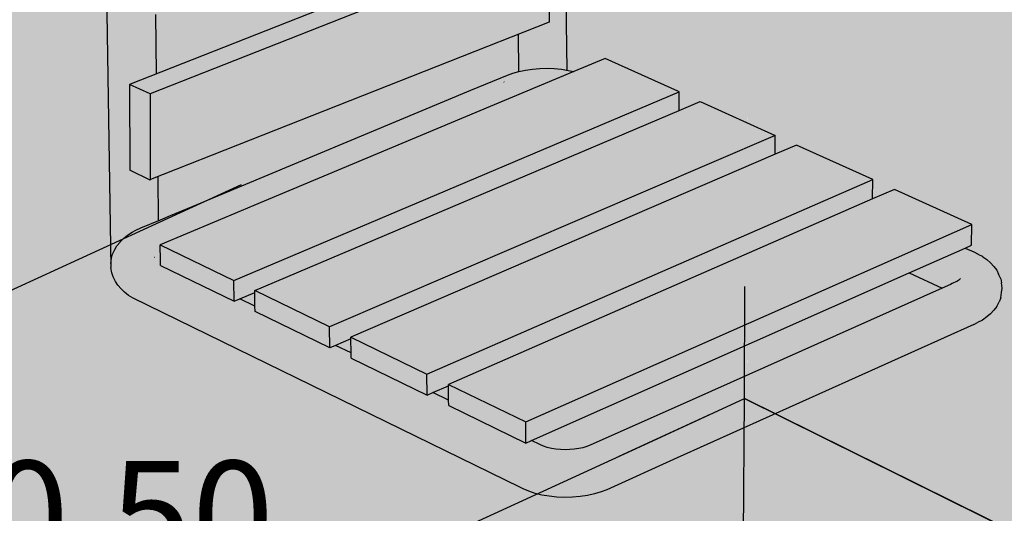
# Model space of a CAD drawing. Units: metres. Extents: x -3.2 to 12.1, y -10.5 to 10.4.
# Drawn here: x 0 to 0.8, y 0.6 to 0.9 of the extents above; entities that cross this region are included whole.
import ezdxf

# ---------------------------------------------------------------- set-up
doc = ezdxf.new("R2010")
doc.units = ezdxf.units.M
doc.layers.add('Cotas', color=3, linetype='Continuous')
doc.styles.add('cotas', font='calibri.ttf')

# ---------------------------------------------------------------- blocks, each defined once
blk = doc.blocks.new('Perspectiva ducha')
h = blk.add_hatch(color=253)
h.dxf.hatch_style = 1
h.paths.add_polyline_path([(-0.19163, 0.56057), (-0.19382, 0.5652), (-0.19619, 0.5697), (-0.19873, 0.57405), (-0.20141, 0.57823), (-0.20424, 0.58221), (-0.2072, 0.58599), (-0.20765, 0.5865), (-0.21027, 0.58954), (-0.21344, 0.59284), (-0.2167, 0.59589), (-0.22003, 0.59867), (-0.22418, 0.60174), (-0.22744, 0.60353), (-0.23047, 0.60492), (-0.23337, 0.60592), (-0.23567, 0.60848), (-0.23708, 0.61186), (-0.23785, 0.61487), (-0.23809, 0.61817), (-0.23757, 0.62283), (-0.2361, 0.62761), (-0.2338, 0.63209), (-0.23082, 0.63595), (-0.22736, 0.63893), (-0.22367, 0.64083), (-0.21999, 0.64151), (-0.21658, 0.64094), (-0.21212, 0.63892), (-0.20729, 0.63628), (-0.20459, 0.6346), (-0.19993, 0.63162), (-0.19533, 0.62825), (-0.19225, 0.62569), (-0.1908, 0.62448), (-0.18637, 0.62035), (-0.18206, 0.61587), (-0.17788, 0.61105), (-0.17386, 0.60593), (-0.17002, 0.60053), (-0.16636, 0.59486), (-0.16292, 0.58896), (-0.1597, 0.58285), (-0.15672, 0.57656), (-0.154, 0.57012), (-0.15154, 0.56357), (-0.14936, 0.55692), (-0.14753, 0.55041), (-0.14725, 0.54935), (-0.14587, 0.54345), (-0.14474, 0.53607), (-0.14386, 0.52936), (-0.1433, 0.52271), (-0.14306, 0.51638), (-0.13947, 0.25782), (-0.14386, 0.25851), (-0.14946, 0.25904), (-0.15517, 0.25925), (-0.1609, 0.25913), (-0.16655, 0.25868), (-0.17203, 0.25792), (-0.17749, 0.25681), (-0.17795, 0.28568), (-0.15341, 0.29535), (-0.15476, 0.36218), (-0.17101, 0.36953), (-0.17924, 0.36629), (-0.17998, 0.41279), (-0.15341, 0.42325), (-0.15476, 0.49008), (-0.17101, 0.49743), (-0.18127, 0.49339), (-0.18163, 0.51633), (-0.18183, 0.52136), (-0.18225, 0.52626), (-0.18291, 0.5312), (-0.18379, 0.5362), (-0.18483, 0.54095), (-0.1862, 0.54611), (-0.18781, 0.55101), (-0.18962, 0.55583)])
h.paths.add_polyline_path([(-0.50834, 0.42058), (-0.51015, 0.4254), (-0.51215, 0.43014), (-0.51435, 0.43477), (-0.51672, 0.43927), (-0.51925, 0.44362), (-0.52194, 0.4478), (-0.52477, 0.45178), (-0.52772, 0.45556), (-0.52817, 0.45607), (-0.5308, 0.45911), (-0.53397, 0.46241), (-0.53722, 0.46546), (-0.54055, 0.46824), (-0.5447, 0.47131), (-0.54796, 0.4731), (-0.55099, 0.47449), (-0.55389, 0.47549), (-0.5562, 0.47804), (-0.5576, 0.48143), (-0.55837, 0.48444), (-0.55861, 0.48774), (-0.55809, 0.4924), (-0.55663, 0.49718), (-0.55432, 0.50166), (-0.55134, 0.50552), (-0.54788, 0.5085), (-0.54419, 0.5104), (-0.54051, 0.51108), (-0.5371, 0.51051), (-0.53264, 0.50849), (-0.52781, 0.50585), (-0.52511, 0.50417), (-0.52045, 0.50119), (-0.51133, 0.49405), (-0.5069, 0.48992), (-0.50258, 0.48544), (-0.49841, 0.48062), (-0.49439, 0.4755), (-0.49054, 0.47009), (-0.48689, 0.46443), (-0.48344, 0.45853), (-0.48023, 0.45242), (-0.47725, 0.44613), (-0.47452, 0.43969), (-0.47207, 0.43314), (-0.46989, 0.42649), (-0.46805, 0.41998), (-0.46778, 0.41892), (-0.46639, 0.41302), (-0.46526, 0.40564), (-0.46439, 0.39893), (-0.46383, 0.39228), (-0.46359, 0.38595), (-0.46353, 0.38221), (-0.48295, 0.37457), (-0.48296, 0.37457), (-0.48274, 0.30721), (-0.46671, 0.29947), (-0.46671, 0.29985), (-0.46241, 0.30154), (-0.46177, 0.25501), (-0.48295, 0.24666), (-0.48296, 0.24666), (-0.48274, 0.1793), (-0.46671, 0.17157), (-0.46671, 0.17195), (-0.46065, 0.17434), (-0.46017, 0.13983), (-0.47415, 0.134), (-0.47808, 0.13215), (-0.48086, 0.13063), (-0.48471, 0.12828), (-0.48786, 0.12573), (-0.49026, 0.12303), (-0.49291, 0.12005), (-0.49462, 0.11708), (-0.4963, 0.11331), (-0.49717, 0.11017), (-0.49769, 0.10599), (-0.50216, 0.38589), (-0.50236, 0.39093), (-0.50278, 0.39583), (-0.50343, 0.40077), (-0.50431, 0.40577), (-0.50536, 0.41052), (-0.50673, 0.41568)])
h = blk.add_hatch(color=253)
h.dxf.hatch_style = 1
h.paths.add_polyline_path([(-0.48274, 0.30721), (-0.46671, 0.29947), (-0.46693, 0.36713), (-0.46671, 0.36722), (-0.48296, 0.37457)])
h.paths.add_polyline_path([(-0.48274, 0.1793), (-0.46671, 0.17157), (-0.46693, 0.23923), (-0.46671, 0.23931), (-0.48296, 0.24666)])
h.paths.add_polyline_path([(-0.17101, 0.49743), (-0.15476, 0.49008), (-0.46671, 0.36722), (-0.48295, 0.37457)])
h.paths.add_polyline_path([(-0.17101, 0.36953), (-0.15476, 0.36218), (-0.46671, 0.23931), (-0.48295, 0.24666)])
at = {"true_color": 0xe9e9e9}
h = blk.add_hatch(color=254, dxfattribs=at)
h.dxf.hatch_style = 1
h.paths.add_polyline_path([(-0.46693, 0.36713), (-0.46671, 0.29985), (-0.15341, 0.42325), (-0.15476, 0.49008)])
h.paths.add_polyline_path([(-0.46693, 0.23923), (-0.46671, 0.17195), (-0.15341, 0.29535), (-0.15476, 0.36218)])
h = blk.add_hatch(color=254, dxfattribs=at)
h.dxf.hatch_style = 1
h.paths.add_polyline_path([(-0.39546, 0.14735), (-0.3855, 0.15152), (-0.21097, 0.22456), (-0.13419, 0.2567), (-0.1096, 0.26699), (-0.05259, 0.24121), (-0.05144, 0.24069), (-0.40112, 0.09268), (-0.45907, 0.12073)])
h = blk.add_hatch(color=253)
h.dxf.hatch_style = 1
h.paths.add_polyline_path([(-0.1863, 0.25397), (-0.1821, 0.2555), (-0.17724, 0.25686), (-0.17203, 0.25792), (-0.16655, 0.25868), (-0.1609, 0.25913), (-0.15517, 0.25925), (-0.14946, 0.25904), (-0.14386, 0.25851), (-0.13848, 0.25766), (-0.13419, 0.2567), (-0.21097, 0.22456), (-0.21098, 0.22636), (-0.21114, 0.22919), (-0.21157, 0.2321), (-0.21227, 0.23504), (-0.21322, 0.23795), (-0.21442, 0.2408), (-0.21503, 0.24199)])
h = blk.add_hatch(color=253)
h.dxf.hatch_style = 1
h.paths.add_polyline_path([(0.15521, 0.0868), (0.16163, 0.08967), (0.16291, 0.09024), (0.16738, 0.09223), (0.16821, 0.09299), (0.16652, 0.09185), (0.16643, 0.09181), (0.16291, 0.09024), (0.16163, 0.08967), (0.15521, 0.0868), (0.12916, 0.09873), (0.17305, 0.11822), (0.17994, 0.11509), (0.18329, 0.11336), (0.18402, 0.11293), (0.18708, 0.11128), (0.19021, 0.10917), (0.1931, 0.10655), (0.1957, 0.10368), (0.19794, 0.10076), (0.19933, 0.09774), (0.20107, 0.09394), (0.20159, 0.09076), (0.20215, 0.08657), (0.20175, 0.08335), (0.20107, 0.07921), (0.19975, 0.07609), (0.19793, 0.07242), (0.1958, 0.06951), (0.19307, 0.06668), (0.19027, 0.06408), (0.18673, 0.06168), (0.1828, 0.05965), (0.17999, 0.05827), (-0.053, -0.0466), (-0.10828, -0.07148), (-0.11272, -0.07323), (-0.11787, -0.07478), (-0.12342, -0.076), (-0.12925, -0.07687), (-0.13528, -0.07738), (-0.14139, -0.07752), (-0.14748, -0.07728), (-0.15345, -0.07667), (-0.15919, -0.0757), (-0.1646, -0.07439), (-0.16959, -0.07276), (-0.17385, -0.07093), (-0.17658, -0.06961), (-0.48005, 0.07893), (-0.48374, 0.08101), (-0.48699, 0.08345), (-0.48964, 0.08616), (-0.49229, 0.08893), (-0.49409, 0.09185), (-0.49596, 0.09555), (-0.49692, 0.09866), (-0.49764, 0.10281), (-0.49769, 0.106), (-0.49717, 0.11017), (-0.4963, 0.11331), (-0.49462, 0.11708), (-0.49291, 0.12005), (-0.49037, 0.12291), (-0.48786, 0.12573), (-0.48471, 0.12828), (-0.48086, 0.13063), (-0.47808, 0.13215), (-0.47415, 0.134), (-0.45869, 0.14045), (-0.45088, 0.1437), (-0.43315, 0.15109), (-0.21503, 0.24199), (-0.21442, 0.2408), (-0.21322, 0.23795), (-0.21227, 0.23504), (-0.21157, 0.2321), (-0.21114, 0.22919), (-0.21098, 0.22636), (-0.21097, 0.22456), (-0.3855, 0.15152), (-0.39546, 0.14735), (-0.45907, 0.12073), (-0.45881, 0.10853), (-0.45872, 0.10452), (-0.40083, 0.0764), (-0.39644, 0.07826), (-0.38452, 0.07248), (-0.38445, 0.06845), (-0.32565, 0.03989), (-0.32126, 0.04178), (-0.30907, 0.03586), (-0.30902, 0.03181), (-0.24929, 0.0028), (-0.2449, 0.00472), (-0.23243, -0.00133), (-0.2324, -0.00541), (-0.17173, -0.03488), (-0.16733, -0.03293), (-0.15903, -0.03695), (-0.15495, -0.03827), (-0.15171, -0.03905), (-0.14827, -0.03963), (-0.14469, -0.03999), (-0.14104, -0.04013), (-0.13738, -0.04005), (-0.13377, -0.03975), (-0.13027, -0.03923), (-0.12695, -0.03851), (-0.12386, -0.03759), (-0.12082, -0.0364), (-0.05295, -0.0061)])
h = blk.add_hatch(color=253)
h.dxf.hatch_style = 1
h.paths.add_polyline_path([(-0.05144, 0.24069), (-0.05146, 0.22626), (-0.38473, 0.08475), (-0.38471, 0.08325), (-0.39644, 0.07826), (-0.40083, 0.0764), (-0.40112, 0.09268)])
h = blk.add_hatch(color=254, dxfattribs=at)
h.dxf.hatch_style = 1
h.paths.add_polyline_path([(-0.38473, 0.08475), (-0.05146, 0.22626), (-0.035, 0.23325), (0.02404, 0.20655), (-0.32588, 0.05626)])
h = blk.add_hatch(color=253)
h.dxf.hatch_style = 1
h.paths.add_polyline_path([(-0.32588, 0.05626), (0.02404, 0.20655), (0.02395, 0.19177), (-0.30923, 0.0482), (-0.30921, 0.04697), (-0.32126, 0.04178), (-0.32565, 0.03989)])
h = blk.add_hatch(color=254, dxfattribs=at)
h.dxf.hatch_style = 1
h.paths.add_polyline_path([(0.02395, 0.19177), (0.04073, 0.199), (0.10067, 0.17189), (-0.24945, 0.01927), (-0.30923, 0.0482)])
h = blk.add_hatch(color=253)
h.dxf.hatch_style = 1
h.paths.add_polyline_path([(-0.24945, 0.01927), (0.10067, 0.17189), (0.10052, 0.15674), (-0.23254, 0.01108), (-0.23253, 0.01013), (-0.2449, 0.00472), (-0.24929, 0.0028)])
h = blk.add_hatch(color=254, dxfattribs=at)
h.dxf.hatch_style = 1
h.paths.add_polyline_path([(0.10052, 0.15674), (0.11762, 0.16422), (0.17848, 0.1367), (-0.17181, -0.01832), (-0.23254, 0.01108)])
h = blk.add_hatch(color=253)
h.dxf.hatch_style = 1
h.paths.add_polyline_path([(0.17848, 0.1367), (0.17824, 0.12053), (0.17305, 0.11822), (0.12916, 0.09873), (-0.05291, 0.01788), (-0.16733, -0.03293), (-0.17173, -0.03488), (-0.17181, -0.01832)])
h = blk.add_hatch(color=253)
h.dxf.hatch_style = 1
h.paths.add_polyline_path([(-0.45872, 0.10452), (-0.45881, 0.10853), (-0.45907, 0.12073), (-0.40112, 0.09268), (-0.40083, 0.0764)])
h = blk.add_hatch(color=253)
h.dxf.hatch_style = 1
h.paths.add_polyline_path([(-0.38445, 0.06845), (-0.38452, 0.07248), (-0.38471, 0.08325), (-0.38473, 0.08475), (-0.32588, 0.05626), (-0.32565, 0.03989)])
h = blk.add_hatch(color=253)
h.dxf.hatch_style = 1
h.paths.add_polyline_path([(-0.30902, 0.03181), (-0.30907, 0.03586), (-0.30921, 0.04697), (-0.30923, 0.0482), (-0.24945, 0.01927), (-0.24929, 0.0028)])
h = blk.add_hatch(color=253)
h.dxf.hatch_style = 1
h.paths.add_polyline_path([(-0.2324, -0.00541), (-0.23243, -0.00133), (-0.23253, 0.01013), (-0.23254, 0.01108), (-0.17181, -0.01832), (-0.17173, -0.03488)])
at = {"true_color": 0xe9e9e9, "transparency": 33554687}
h = blk.add_hatch(color=254, dxfattribs=at)
h.dxf.hatch_style = 1
h.paths.add_polyline_path([(0, 0), (-0.07219, -0.03309), (-0.39504, -0.18106), (-0.68373, -0.31338), (-0.09917, -0.27922), (-0.0017, -0.22187)])
h.paths.add_polyline_path([(0, 0), (-0.0017, -0.22187), (0.08625, -0.2772), (1.0252, -0.50634)])
h.paths.add_polyline_path([(0.08625, -0.2772), (-0.01122, -0.33455), (0.34503, -0.88912), (1.0252, -0.50634)])
h.paths.add_polyline_path([(-0.01122, -0.33455), (-0.09917, -0.27922), (-0.68373, -0.31338), (0.34503, -0.88912)])
at = {"color": 4}
for p, q in [((-0.17101, 0.36953), (-0.48296, 0.24666)), ((-0.15476, 0.36218), (-0.46671, 0.23931)), ((-0.15476, 0.36218), (-0.15341, 0.29535)), ((-0.15341, 0.29535), (-0.46649, 0.17204)), ((-0.46177, 0.25501), (-0.46241, 0.30154)), ((-0.17795, 0.28568), (-0.17749, 0.25679)), ((-0.1096, 0.26699), (-0.13419, 0.2567)), ((-0.05259, 0.24121), (-0.1096, 0.26699)), ((-0.13419, 0.2567), (-0.21097, 0.22456)), ((-0.1863, 0.25397), (-0.1821, 0.2555)), ((-0.1821, 0.2555), (-0.17724, 0.25686)), ((-0.17724, 0.25686), (-0.17203, 0.25792)), ((-0.17203, 0.25792), (-0.16655, 0.25868)), ((-0.16655, 0.25868), (-0.1609, 0.25913)), ((-0.1609, 0.25913), (-0.15517, 0.25925)), ((-0.15517, 0.25925), (-0.14946, 0.25904)), ((-0.14946, 0.25904), (-0.14386, 0.25851)), ((-0.14461, 0.25863), (-0.14472, 0.25859)), ((-0.14386, 0.25851), (-0.13848, 0.25766)), ((-0.13848, 0.25766), (-0.13419, 0.2567)), ((-0.09177, 0.25893), (-0.09197, 0.25946)), ((-0.21503, 0.24199), (-0.1863, 0.25397)), ((-0.1889, 0.24843), (-0.18911, 0.24854)), ((-0.48296, 0.24666), (-0.48274, 0.1793)), ((-0.46671, 0.23931), (-0.48296, 0.24666)), ((-0.43315, 0.15109), (-0.21503, 0.24199)), ((-0.40112, 0.09268), (-0.05144, 0.24069)), ((-0.05144, 0.24069), (-0.05259, 0.24121)), ((-0.05146, 0.22626), (-0.05144, 0.24069)), ((-0.46693, 0.23885), (-0.46671, 0.17157)), ((-0.05146, 0.22626), (-0.035, 0.23325)), ((-0.035, 0.23325), (0.02404, 0.20655)), ((-0.21097, 0.22456), (-0.3855, 0.15152)), ((-0.38473, 0.08475), (-0.05146, 0.22626)), ((0.02404, 0.20655), (-0.32588, 0.05626)), ((0.02395, 0.19177), (0.02404, 0.20655)), ((0.04073, 0.199), (0.02395, 0.19177)), ((0.10067, 0.17189), (0.04073, 0.199)), ((0.02395, 0.19177), (-0.30923, 0.0482)), ((-0.46671, 0.17157), (-0.48274, 0.1793)), ((-0.46017, 0.13983), (-0.46065, 0.17434)), ((-0.24945, 0.01927), (0.10067, 0.17189)), ((0.10052, 0.15674), (0.10067, 0.17189)), ((0.11762, 0.16422), (0.10052, 0.15674)), ((0.17848, 0.1367), (0.11762, 0.16422)), ((0.10052, 0.15674), (-0.23254, 0.01108)), ((-0.39546, 0.14735), (-0.45907, 0.12073)), ((-0.45088, 0.1437), (-0.43315, 0.15109)), ((-0.3855, 0.15152), (-0.39546, 0.14735)), ((-0.47415, 0.134), (-0.45869, 0.14045)), ((-0.45869, 0.14045), (-0.45088, 0.1437)), ((-0.48086, 0.13063), (-0.47808, 0.13215)), ((-0.47808, 0.13215), (-0.47415, 0.134)), ((-0.17181, -0.01832), (0.17848, 0.1367)), ((0.17824, 0.12053), (0.17848, 0.1367)), ((-0.49026, 0.12303), (-0.48786, 0.12573)), ((-0.48786, 0.12573), (-0.48471, 0.12828)), ((-0.48471, 0.12828), (-0.48086, 0.13063)), ((-0.4963, 0.11331), (-0.49462, 0.11708)), ((-0.49462, 0.11708), (-0.49291, 0.12005)), ((-0.49291, 0.12005), (-0.49037, 0.12291)), ((-0.49037, 0.12291), (-0.49026, 0.12303)), ((-0.45907, 0.12073), (-0.40112, 0.09268)), ((-0.45881, 0.10853), (-0.45907, 0.12073)), ((0.12916, 0.09873), (0.17305, 0.11822)), ((0.17305, 0.11822), (0.17824, 0.12053)), ((0.17305, 0.11822), (0.17994, 0.11509)), ((-0.49769, 0.106), (-0.49717, 0.11017)), ((-0.49717, 0.11017), (-0.4963, 0.11331)), ((-0.46328, 0.1107), (-0.4634, 0.11076)), ((-0.45872, 0.10452), (-0.45881, 0.10853)), ((0.17994, 0.11509), (0.18329, 0.11336)), ((0.18613, 0.11179), (0.18402, 0.11293)), ((0.18708, 0.11128), (0.18613, 0.11179)), ((0.18708, 0.11128), (0.19021, 0.10917)), ((0.19021, 0.10917), (0.1931, 0.10655)), ((-0.49769, 0.106), (-0.49764, 0.10281)), ((-0.49692, 0.09866), (-0.49764, 0.10281)), ((-0.45872, 0.10452), (-0.40083, 0.0764)), ((0.1957, 0.10368), (0.1931, 0.10655)), ((0.1957, 0.10368), (0.19794, 0.10076)), ((0.19794, 0.10076), (0.19933, 0.09774)), ((-0.49596, 0.09555), (-0.49692, 0.09866)), ((-0.49409, 0.09185), (-0.49596, 0.09555)), ((-0.05291, 0.01788), (0.12916, 0.09873)), ((0.12916, 0.09873), (0.15521, 0.0868)), ((0.16821, 0.09299), (0.16652, 0.09185)), ((0.16955, 0.09422), (0.16821, 0.09299)), ((0.20107, 0.09394), (0.19933, 0.09774)), ((0.20107, 0.09394), (0.20159, 0.09076)), ((-0.49229, 0.08893), (-0.49409, 0.09185)), ((-0.48964, 0.08616), (-0.49229, 0.08893)), ((-0.48699, 0.08345), (-0.48964, 0.08616)), ((-0.40083, 0.0764), (-0.40112, 0.09268)), ((0.15521, 0.0868), (-0.05295, -0.0061)), ((0.16163, 0.08967), (0.15521, 0.0868)), ((0.16291, 0.09024), (0.16163, 0.08967)), ((0.16643, 0.09181), (0.16291, 0.09024)), ((0.16652, 0.09185), (0.16643, 0.09181)), ((0.16703, 0.09208), (0.16652, 0.09185)), ((0.20215, 0.08657), (0.20159, 0.09076)), ((0.20175, 0.08335), (0.20215, 0.08657)), ((-0.48374, 0.08101), (-0.48699, 0.08345)), ((-0.48005, 0.07893), (-0.48374, 0.08101)), ((-0.17658, -0.06961), (-0.48005, 0.07893)), ((-0.40083, 0.0764), (-0.39644, 0.07826)), ((-0.39644, 0.07826), (-0.38471, 0.08325)), ((-0.38452, 0.07248), (-0.39644, 0.07826)), ((-0.32588, 0.05626), (-0.38473, 0.08475)), ((-0.38471, 0.08325), (-0.38473, 0.08475)), ((-0.38452, 0.07248), (-0.38471, 0.08325)), ((0.20107, 0.07921), (0.19975, 0.07609)), ((0.20107, 0.07921), (0.20175, 0.08335)), ((-0.38445, 0.06845), (-0.38452, 0.07248)), ((0.19793, 0.07242), (0.1958, 0.06951)), ((0.19793, 0.07242), (0.19975, 0.07609)), ((-0.32565, 0.03989), (-0.38445, 0.06845)), ((0.19027, 0.06408), (0.18673, 0.06168)), ((0.19307, 0.06668), (0.19027, 0.06408)), ((0.19307, 0.06668), (0.1958, 0.06951)), ((-0.32565, 0.03989), (-0.32588, 0.05626)), ((0.17999, 0.05827), (-0.053, -0.0466)), ((0.17999, 0.05827), (0.1828, 0.05965)), ((0.18673, 0.06168), (0.1828, 0.05965)), ((-0.30921, 0.04697), (-0.32126, 0.04178)), ((-0.30923, 0.0482), (-0.24945, 0.01927)), ((-0.30921, 0.04697), (-0.30923, 0.0482)), ((-0.30907, 0.03586), (-0.30921, 0.04697)), ((-0.32126, 0.04178), (-0.32565, 0.03989)), ((-0.30907, 0.03586), (-0.32126, 0.04178)), ((-0.30902, 0.03181), (-0.30907, 0.03586)), ((-0.30902, 0.03181), (-0.24929, 0.0028)), ((-0.24929, 0.0028), (-0.24945, 0.01927)), ((-0.16733, -0.03293), (-0.05291, 0.01788)), ((-0.2449, 0.00472), (-0.23253, 0.01013)), ((-0.23254, 0.01108), (-0.17181, -0.01832)), ((-0.23253, 0.01013), (-0.23254, 0.01108)), ((-0.23243, -0.00133), (-0.23253, 0.01013)), ((-0.24929, 0.0028), (-0.2449, 0.00472)), ((-0.23243, -0.00133), (-0.2449, 0.00472)), ((1.0252, -0.50634), (0, 0)), ((-0.2324, -0.00541), (-0.23243, -0.00133)), ((-0.2324, -0.00541), (-0.17173, -0.03488)), ((-0.05295, -0.0061), (-0.12082, -0.0364)), ((-0.17173, -0.03488), (-0.17181, -0.01832)), ((-0.17173, -0.03488), (-0.16733, -0.03293)), ((-0.16086, -0.03606), (-0.16733, -0.03293)), ((-0.15795, -0.0373), (-0.16086, -0.03606)), ((-0.15495, -0.03827), (-0.15795, -0.0373)), ((-0.15171, -0.03905), (-0.15495, -0.03827)), ((-0.12695, -0.03851), (-0.13027, -0.03923)), ((-0.12386, -0.03759), (-0.12695, -0.03851)), ((-0.12082, -0.0364), (-0.12386, -0.03759)), ((-0.14827, -0.03963), (-0.15171, -0.03905)), ((-0.14469, -0.03999), (-0.14827, -0.03963)), ((-0.14104, -0.04013), (-0.14469, -0.03999)), ((-0.13738, -0.04005), (-0.14104, -0.04013)), ((-0.13377, -0.03975), (-0.13738, -0.04005)), ((-0.13027, -0.03923), (-0.13377, -0.03975)), ((-0.053, -0.0466), (-0.10828, -0.07148)), ((-0.17385, -0.07093), (-0.17658, -0.06961)), ((-0.16959, -0.07276), (-0.17385, -0.07093)), ((-0.1646, -0.07439), (-0.16959, -0.07276)), ((-0.15919, -0.0757), (-0.1646, -0.07439)), ((-0.15345, -0.07667), (-0.15919, -0.0757)), ((-0.14748, -0.07728), (-0.15345, -0.07667)), ((-0.14139, -0.07752), (-0.14748, -0.07728)), ((-0.12925, -0.07687), (-0.13528, -0.07738)), ((-0.12342, -0.076), (-0.12925, -0.07687)), ((-0.11787, -0.07478), (-0.12342, -0.076)), ((-0.11272, -0.07323), (-0.11787, -0.07478)), ((-0.10828, -0.07148), (-0.11272, -0.07323)), ((-0.13528, -0.07738), (-0.14139, -0.07752))]:
    blk.add_line(p, q, dxfattribs=at)
at = {"color": 251}
blk.add_line((-0.0017, -0.22187), (0, 0), dxfattribs=at)
at = {"color": 6}
for p, q in [((-0.09852, -0.04505), (-0.02634, -0.01196)), ((-0.39504, -0.18106), (-0.07219, -0.03309))]:
    blk.add_line(p, q, dxfattribs=at)
at = {"color": 4}
for points in [[(-0.13947, 0.25782), (-0.14306, 0.51638), (-0.1433, 0.52271), (-0.14386, 0.52936), (-0.14474, 0.53607), (-0.14587, 0.54345)], [(-0.50216, 0.38589), (-0.49764, 0.10281)], [(0.18402, 0.11293), (0.18329, 0.11336)]]:
    blk.add_lwpolyline(points, dxfattribs=at)

msp = doc.modelspace()

# ---------------------------------------------------------------- hatches: boundary and pattern name
at = {"transparency": 33554508}
h = msp.add_hatch(color=254, dxfattribs=at)
h.dxf.hatch_style = 1
h.paths.add_polyline_path([(0.57014, 2.51278), (-1.51879, 1.87119), (-1.52518, -0.31842), (0.56757, 0.64159)])
h.paths.add_polyline_path([(2.21957, 2.07557), (0.57014, 2.51278), (0.56757, 0.63945), (2.21651, -0.17655)])
at = {"transparency": 33554559}
h = msp.add_hatch(color=253, dxfattribs=at)
h.dxf.hatch_style = 1
h.paths.add_polyline_path([(2.21651, -0.17655), (0.56533, 0.64056), (-1.52518, -0.31842), (0.08553, -1.38624)])

# ---------------------------------------------------------------- linework, layer by layer
at = {"color": 6}
for p, q in [((0.56563, 0.64041), (0.56575, 0.72831)), ((0.49344, 0.60733), (0.56563, 0.64041)), ((0.56563, 0.64041), (2.21651, -0.17655)), ((0.17059, 0.45935), (0.49344, 0.60733))]:
    msp.add_line(p, q, dxfattribs=at)
at = {"layer": 'Cotas'}
msp.add_line((-0.11811, 0.67607), (0.17059, 0.80839), dxfattribs=at)

# ---------------------------------------------------------------- block references
msp.add_blockref('Perspectiva ducha', (0.56563, 0.64041))

# ---------------------------------------------------------------- texts
at = {"layer": 'Cotas', "color": 4, "insert": (-0.04949, 0.54903), "char_height": 0.085, "attachment_point": 5, "style": 'cotas'}
msp.add_mtext('\\A1;0.45-0.50', dxfattribs=at)

doc.saveas('drawing.dxf')
